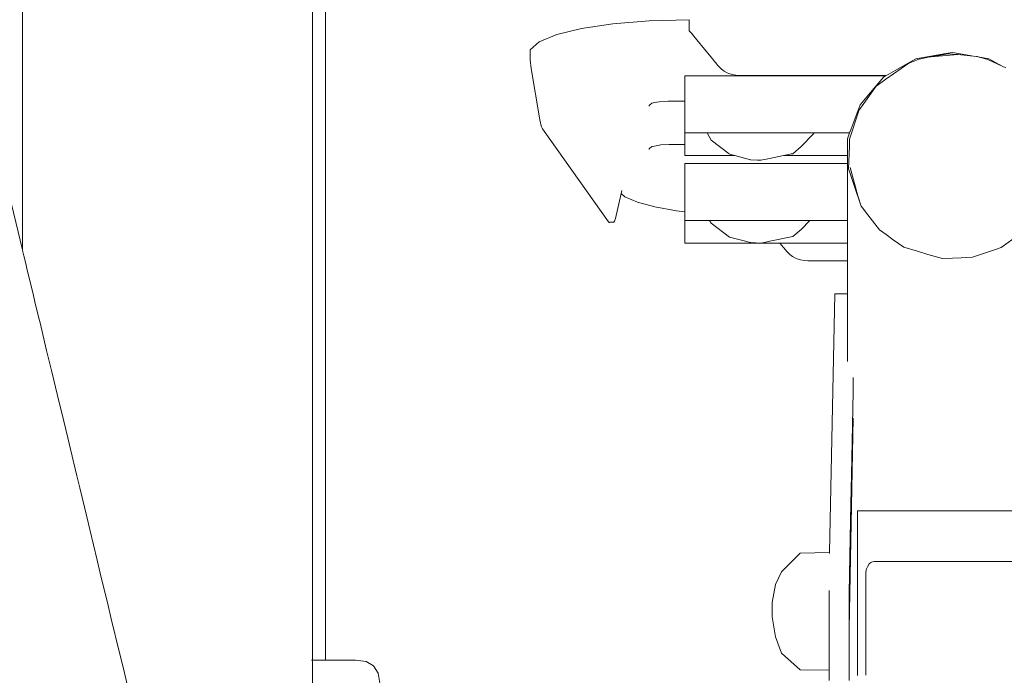
# Model space of a CAD drawing. Extents: x 2530 to 4655, y -2081 to -1228.
# Drawn here: x 3593 to 3627, y -1389 to -1366 of the extents above; entities that cross this region are included whole.
import ezdxf

# ---------------------------------------------------------------- set-up
doc = ezdxf.new("R2010")
doc.units = 0
doc.header["$MEASUREMENT"] = 0
doc.layers.add('ProfileEdges_Nr_Pióra__7', color=7, linetype='Continuous', lineweight=18)

msp = doc.modelspace()

# ---------------------------------------------------------------- linework, layer by layer
at = {"layer": 'ProfileEdges_Nr_Pióra__7', "linetype": 'Continuous', "flags": 128}
for points in [[(3592.924, -1320.938), (3592.925, -1373.691)], [(3592.925, -1373.691), (3582.904, -1332.091)], [(3603.088, -1355.954), (3603.088, -1388.07)], [(3603.534, -1355.954), (3603.534, -1388.07)], [(3612.508, -1365.941), (3613.601, -1365.776)], [(3614.872, -1365.67), (3613.601, -1365.776)], [(3614.872, -1365.67), (3616.28, -1365.633)], [(3616.28, -1365.633), (3616.281, -1365.664)], [(3616.281, -1365.664), (3616.281, -1365.988)], [(3611.023, -1366.406), (3611.636, -1366.154)], [(3612.508, -1365.941), (3611.636, -1366.154)], [(3616.281, -1366.02), (3616.28, -1365.989)], [(3616.352, -1366.107), (3616.281, -1366.02)], [(3616.441, -1366.214), (3616.352, -1366.107)], [(3611.023, -1366.406), (3610.712, -1366.687)], [(3616.921, -1366.798), (3616.441, -1366.214)], [(3610.712, -1366.687), (3610.712, -1367.043)], [(3617.101, -1367.017), (3616.921, -1366.798)], [(3624.217, -1366.999), (3625.268, -1366.817)], [(3624.751, -1366.936), (3625.329, -1366.825)], [(3624.751, -1366.936), (3625.68, -1366.848)], [(3625.268, -1366.817), (3625.494, -1366.778)], [(3625.38, -1366.829), (3625.329, -1366.825)], [(3625.494, -1366.836), (3625.38, -1366.829)], [(3626.234, -1366.906), (3625.494, -1366.778)], [(3625.68, -1366.848), (3625.494, -1366.836)], [(3625.68, -1366.848), (3626.333, -1366.923)], [(3610.712, -1367.043), (3610.748, -1367.342)], [(3617.101, -1367.017), (3617.132, -1367.054)], [(3617.132, -1367.054), (3617.185, -1367.119)], [(3617.185, -1367.119), (3617.21, -1367.148)], [(3617.21, -1367.148), (3617.269, -1367.221)], [(3617.269, -1367.221), (3617.313, -1367.274)], [(3623.973, -1367.154), (3623.168, -1367.722)], [(3624.217, -1366.999), (3623.573, -1367.364)], [(3623.973, -1367.154), (3624.118, -1367.094)], [(3624.118, -1367.094), (3624.234, -1367.046)], [(3624.234, -1367.046), (3624.288, -1367.024)], [(3624.288, -1367.024), (3624.641, -1366.946)], [(3624.641, -1366.946), (3624.751, -1366.936)], [(3626.333, -1366.923), (3626.234, -1366.906)], [(3626.333, -1366.923), (3626.375, -1366.928)], [(3626.398, -1366.934), (3626.375, -1366.928)], [(3626.771, -1366.999), (3626.398, -1366.934)], [(3626.656, -1367.008), (3626.398, -1366.934)], [(3626.723, -1367.027), (3626.656, -1367.008)], [(3626.723, -1367.027), (3626.755, -1367.043)], [(3626.755, -1367.043), (3627.232, -1367.26)], [(3626.771, -1366.999), (3627.232, -1367.26)], [(3611.03, -1369.067), (3610.748, -1367.342)], [(3617.313, -1367.274), (3617.405, -1367.363)], [(3617.405, -1367.363), (3617.504, -1367.436)], [(3617.504, -1367.436), (3617.611, -1367.495)], [(3617.667, -1367.519), (3617.611, -1367.495)], [(3617.667, -1367.519), (3617.784, -1367.556)], [(3617.784, -1367.556), (3617.908, -1367.578)], [(3617.908, -1367.578), (3618.04, -1367.586)], [(3618.882, -1367.586), (3619.212, -1367.586)], [(3619.212, -1367.586), (3619.244, -1367.586)], [(3619.244, -1367.586), (3619.316, -1367.586)], [(3619.316, -1367.586), (3619.374, -1367.586)], [(3619.374, -1367.586), (3619.661, -1367.586)], [(3619.661, -1367.586), (3619.682, -1367.586)], [(3619.686, -1367.586), (3619.711, -1367.586)], [(3619.825, -1367.586), (3619.711, -1367.586)], [(3619.911, -1367.586), (3619.825, -1367.586)], [(3619.99, -1367.586), (3619.911, -1367.586)], [(3620.055, -1367.586), (3619.99, -1367.586)], [(3620.16, -1367.586), (3620.055, -1367.586)], [(3620.199, -1367.586), (3620.16, -1367.586)], [(3620.265, -1367.586), (3620.208, -1367.586)], [(3620.277, -1367.586), (3620.265, -1367.586)], [(3620.277, -1367.586), (3620.297, -1367.604)], [(3620.394, -1367.586), (3620.277, -1367.586)], [(3621.35, -1367.585), (3620.394, -1367.586)], [(3622.566, -1367.585), (3621.35, -1367.585)], [(3622.705, -1367.585), (3622.566, -1367.585)], [(3622.775, -1367.585), (3622.705, -1367.585)], [(3622.848, -1367.585), (3622.775, -1367.585)], [(3622.868, -1367.585), (3622.848, -1367.585)], [(3623.173, -1367.585), (3622.868, -1367.585)], [(3623.179, -1367.587), (3623.201, -1367.574)], [(3623.241, -1367.552), (3623.201, -1367.574)], [(3623.573, -1367.364), (3623.241, -1367.552)], [(3627.232, -1367.26), (3627.26, -1367.276)], [(3627.232, -1367.26), (3627.365, -1367.321)], [(3616.121, -1367.604), (3618.187, -1367.604)], [(3616.121, -1367.604), (3616.121, -1367.753)], [(3616.121, -1368.374), (3616.121, -1367.753)], [(3618.153, -1367.586), (3618.04, -1367.586)], [(3618.21, -1367.586), (3618.153, -1367.586)], [(3618.21, -1367.586), (3618.193, -1367.604)], [(3618.197, -1367.604), (3618.244, -1367.604)], [(3618.238, -1367.586), (3618.222, -1367.586)], [(3618.259, -1367.586), (3618.238, -1367.586)], [(3618.244, -1367.604), (3618.268, -1367.604)], [(3618.28, -1367.586), (3618.259, -1367.586)], [(3618.27, -1367.604), (3618.337, -1367.604)], [(3618.34, -1367.586), (3618.28, -1367.586)], [(3618.337, -1367.604), (3618.417, -1367.604)], [(3618.418, -1367.586), (3618.34, -1367.586)], [(3618.432, -1367.586), (3618.418, -1367.586)], [(3618.421, -1367.604), (3618.439, -1367.604)], [(3618.453, -1367.586), (3618.432, -1367.586)], [(3618.439, -1367.604), (3618.55, -1367.604)], [(3618.453, -1367.586), (3618.535, -1367.586)], [(3618.54, -1367.586), (3618.662, -1367.586)], [(3618.55, -1367.604), (3618.569, -1367.604)], [(3618.569, -1367.604), (3618.656, -1367.604)], [(3618.656, -1367.604), (3618.738, -1367.604)], [(3618.662, -1367.586), (3618.733, -1367.586)], [(3618.733, -1367.586), (3618.787, -1367.586)], [(3618.738, -1367.604), (3618.797, -1367.604)], [(3618.787, -1367.586), (3618.805, -1367.586)], [(3618.797, -1367.604), (3618.822, -1367.604)], [(3618.808, -1367.586), (3618.829, -1367.586)], [(3618.822, -1367.604), (3618.84, -1367.604)], [(3618.829, -1367.586), (3618.882, -1367.586)], [(3618.84, -1367.604), (3618.882, -1367.604)], [(3618.882, -1367.588), (3618.882, -1367.604)], [(3618.882, -1367.604), (3619.181, -1367.604)], [(3619.181, -1367.604), (3619.239, -1367.604)], [(3619.244, -1367.604), (3619.256, -1367.604)], [(3619.333, -1367.604), (3619.256, -1367.604)], [(3619.336, -1367.602), (3619.691, -1367.604)], [(3619.691, -1367.604), (3619.711, -1367.604)], [(3619.711, -1367.604), (3619.711, -1367.593)], [(3619.711, -1367.604), (3619.749, -1367.604)], [(3619.831, -1367.604), (3619.749, -1367.604)], [(3619.831, -1367.604), (3619.939, -1367.604)], [(3619.939, -1367.604), (3620.071, -1367.604)], [(3620.071, -1367.604), (3620.216, -1367.604)], [(3620.218, -1367.604), (3620.257, -1367.604)], [(3620.257, -1367.604), (3620.29, -1367.604)], [(3620.297, -1367.604), (3620.335, -1367.604)], [(3620.335, -1367.604), (3621.557, -1367.604)], [(3621.557, -1367.604), (3622.642, -1367.604)], [(3622.557, -1368.264), (3623.094, -1367.635)], [(3622.642, -1367.604), (3622.848, -1367.604)], [(3622.992, -1367.845), (3622.819, -1367.967)], [(3622.848, -1367.604), (3622.914, -1367.604)], [(3622.914, -1367.604), (3622.937, -1367.604)], [(3622.937, -1367.604), (3622.984, -1367.604)], [(3622.984, -1367.604), (3623.15, -1367.604)], [(3623.168, -1367.722), (3622.992, -1367.845)], [(3623.15, -1367.604), (3623.094, -1367.635)], [(3623.179, -1367.587), (3623.15, -1367.604)], [(3622.26, -1368.611), (3622.557, -1368.264)], [(3622.335, -1368.653), (3622.819, -1367.967)], [(3614.885, -1368.622), (3614.964, -1368.559)], [(3614.964, -1368.559), (3615.063, -1368.538)], [(3615.063, -1368.538), (3615.221, -1368.505)], [(3615.221, -1368.505), (3615.537, -1368.487)], [(3615.537, -1368.487), (3615.571, -1368.485)], [(3615.571, -1368.485), (3615.851, -1368.485)], [(3615.851, -1368.485), (3616.121, -1368.485)], [(3616.121, -1368.374), (3616.121, -1368.4)], [(3616.121, -1368.485), (3616.121, -1368.4)], [(3616.121, -1368.485), (3616.121, -1368.515)], [(3616.121, -1368.515), (3616.121, -1368.811)], [(3621.914, -1369.546), (3622.26, -1368.611)], [(3614.871, -1368.633), (3614.885, -1368.622)], [(3614.871, -1368.664), (3614.871, -1368.633)], [(3616.121, -1368.811), (3616.121, -1368.86)], [(3616.121, -1368.86), (3616.121, -1368.87)], [(3616.121, -1368.87), (3616.121, -1369.546)], [(3621.894, -1369.816), (3622.215, -1368.824)], [(3622.215, -1368.824), (3622.243, -1368.783)], [(3622.243, -1368.783), (3622.335, -1368.653)], [(3611.046, -1369.157), (3611.03, -1369.067)], [(3611.046, -1369.157), (3611.064, -1369.236)], [(3611.082, -1369.305), (3611.064, -1369.236)], [(3611.109, -1369.389), (3611.082, -1369.305)], [(3611.109, -1369.389), (3611.128, -1369.433)], [(3611.138, -1369.451), (3611.128, -1369.433)], [(3611.138, -1369.451), (3613.448, -1372.718)], [(3616.121, -1369.6), (3616.121, -1369.546)], [(3616.902, -1369.6), (3616.121, -1369.6)], [(3616.121, -1369.6), (3616.121, -1369.988)], [(3617.044, -1369.859), (3616.902, -1369.6)], [(3616.992, -1369.6), (3616.902, -1369.6)], [(3617.21, -1369.6), (3616.992, -1369.6)], [(3617.431, -1369.6), (3617.21, -1369.6)], [(3617.85, -1369.6), (3617.431, -1369.6)], [(3618.297, -1369.6), (3617.85, -1369.6)], [(3619.062, -1369.6), (3618.297, -1369.6)], [(3619.389, -1369.6), (3619.062, -1369.6)], [(3619.733, -1369.6), (3619.389, -1369.6)], [(3620.005, -1369.6), (3619.733, -1369.6)], [(3620.242, -1369.6), (3620.005, -1369.6)], [(3620.62, -1369.644), (3620.193, -1370.08)], [(3620.454, -1369.6), (3620.242, -1369.6)], [(3620.618, -1369.6), (3620.454, -1369.6)], [(3620.636, -1369.6), (3620.618, -1369.6)], [(3620.62, -1369.644), (3620.652, -1369.6)], [(3620.652, -1369.6), (3620.636, -1369.6)], [(3621.893, -1369.6), (3620.652, -1369.6)], [(3621.817, -1369.807), (3621.893, -1369.6)], [(3621.893, -1369.6), (3621.907, -1369.562)], [(3621.907, -1369.562), (3621.914, -1369.546)], [(3616.121, -1369.993), (3616.121, -1370.005)], [(3617.044, -1369.859), (3617.682, -1370.338)], [(3621.817, -1369.807), (3621.817, -1370.338)], [(3621.886, -1370.069), (3621.894, -1369.82)], [(3614.871, -1370.153), (3614.885, -1370.142)], [(3614.871, -1370.184), (3614.871, -1370.153)], [(3614.885, -1370.142), (3614.964, -1370.079)], [(3614.964, -1370.079), (3615.063, -1370.058)], [(3615.063, -1370.058), (3615.221, -1370.025)], [(3615.221, -1370.025), (3615.282, -1370.022)], [(3615.282, -1370.022), (3615.571, -1370.005)], [(3615.571, -1370.005), (3615.851, -1370.005)], [(3615.851, -1370.005), (3616.121, -1370.005)], [(3616.121, -1370.005), (3616.121, -1370.035)], [(3616.121, -1370.035), (3616.121, -1370.331)], [(3616.121, -1370.392), (3616.121, -1370.338)], [(3619.798, -1370.348), (3619.85, -1370.338)], [(3619.85, -1370.338), (3619.902, -1370.327)], [(3619.902, -1370.327), (3620.193, -1370.08)], [(3621.817, -1370.338), (3621.817, -1370.354)], [(3621.859, -1370.854), (3621.886, -1370.069)], [(3617.87, -1370.392), (3616.121, -1370.392)], [(3616.121, -1370.673), (3618.1, -1370.673)], [(3616.121, -1371.675), (3616.121, -1370.673)], [(3617.693, -1370.346), (3617.87, -1370.392)], [(3617.87, -1370.392), (3618.429, -1370.538)], [(3618.1, -1370.673), (3618.182, -1370.673)], [(3618.182, -1370.673), (3619.277, -1370.673)], [(3618.674, -1370.55), (3618.43, -1370.539)], [(3618.785, -1370.556), (3618.674, -1370.55)], [(3618.785, -1370.556), (3619.091, -1370.493)], [(3619.091, -1370.493), (3619.583, -1370.392)], [(3619.277, -1370.673), (3619.436, -1370.673)], [(3619.436, -1370.673), (3619.649, -1370.673)], [(3619.583, -1370.392), (3619.798, -1370.348)], [(3621.536, -1370.392), (3619.583, -1370.392)], [(3619.649, -1370.673), (3619.895, -1370.673)], [(3619.895, -1370.673), (3620.6, -1370.673)], [(3620.6, -1370.673), (3621.817, -1370.673)], [(3621.817, -1370.392), (3621.536, -1370.392)], [(3621.817, -1370.354), (3621.817, -1370.392)], [(3621.817, -1370.392), (3621.817, -1370.435)], [(3621.817, -1370.435), (3621.817, -1370.673)], [(3621.817, -1370.673), (3621.817, -1371.08)], [(3621.928, -1371.061), (3621.859, -1370.854)], [(3622.188, -1371.804), (3621.915, -1370.815)], [(3621.817, -1371.257), (3621.817, -1371.08)], [(3621.817, -1372.615), (3621.817, -1371.257)], [(3622.043, -1371.404), (3621.928, -1371.061)], [(3613.693, -1372.599), (3613.892, -1371.722)], [(3613.892, -1371.722), (3613.902, -1371.679)], [(3614.026, -1371.834), (3613.892, -1371.722)], [(3613.902, -1371.679), (3613.915, -1371.619)], [(3616.121, -1371.675), (3616.121, -1371.714)], [(3616.121, -1371.714), (3616.121, -1371.821)], [(3622.3, -1372.169), (3622.043, -1371.404)], [(3614.471, -1372.024), (3614.026, -1371.834)], [(3615.079, -1372.189), (3614.471, -1372.024)], [(3616.121, -1371.821), (3616.121, -1371.869)], [(3616.121, -1371.869), (3616.121, -1371.908)], [(3616.121, -1371.908), (3616.121, -1371.93)], [(3616.121, -1371.93), (3616.121, -1371.945)], [(3616.121, -1371.945), (3616.121, -1371.986)], [(3616.121, -1371.986), (3616.121, -1372.027)], [(3616.121, -1372.027), (3616.121, -1372.053)], [(3616.121, -1372.053), (3616.121, -1372.125)], [(3622.3, -1372.169), (3622.188, -1371.804)], [(3615.079, -1372.189), (3615.827, -1372.325)], [(3615.827, -1372.325), (3616.121, -1372.36)], [(3616.121, -1372.125), (3616.121, -1372.218)], [(3616.121, -1372.218), (3616.121, -1372.274)], [(3616.121, -1372.274), (3616.121, -1372.341)], [(3616.121, -1372.341), (3616.121, -1372.352)], [(3616.121, -1372.36), (3616.121, -1372.615)], [(3622.346, -1372.228), (3622.3, -1372.169)], [(3622.529, -1372.465), (3622.346, -1372.228)], [(3613.467, -1372.733), (3613.448, -1372.718)], [(3613.486, -1372.734), (3613.467, -1372.733)], [(3613.49, -1372.731), (3613.518, -1372.732)], [(3613.518, -1372.732), (3613.617, -1372.73)], [(3613.617, -1372.73), (3613.635, -1372.725)], [(3613.635, -1372.725), (3613.661, -1372.691)], [(3613.678, -1372.652), (3613.661, -1372.691)], [(3613.678, -1372.652), (3613.693, -1372.599)], [(3616.121, -1372.67), (3616.121, -1372.615)], [(3616.992, -1372.67), (3616.121, -1372.67)], [(3616.121, -1372.67), (3616.121, -1373.407)], [(3617.044, -1372.764), (3616.992, -1372.67)], [(3617.025, -1372.67), (3616.992, -1372.67)], [(3617.411, -1372.67), (3617.025, -1372.67)], [(3617.535, -1372.67), (3617.411, -1372.67)], [(3618.164, -1372.67), (3617.535, -1372.67)], [(3618.335, -1372.67), (3618.164, -1372.67)], [(3618.627, -1372.67), (3618.335, -1372.67)], [(3619.5, -1372.67), (3618.627, -1372.67)], [(3619.66, -1372.67), (3619.5, -1372.67)], [(3620.039, -1372.67), (3619.66, -1372.67)], [(3620.191, -1372.67), (3620.039, -1372.67)], [(3620.326, -1372.67), (3620.191, -1372.67)], [(3620.501, -1372.67), (3620.193, -1372.985)], [(3620.431, -1372.67), (3620.326, -1372.67)], [(3620.484, -1372.67), (3620.431, -1372.67)], [(3620.501, -1372.67), (3620.484, -1372.67)], [(3621.817, -1372.67), (3620.501, -1372.67)], [(3621.817, -1372.632), (3621.817, -1372.615)], [(3621.817, -1372.67), (3621.817, -1372.632)], [(3621.817, -1373.407), (3621.817, -1372.67)], [(3622.941, -1372.995), (3622.529, -1372.465)], [(3617.044, -1372.764), (3617.693, -1373.25)], [(3619.902, -1373.231), (3620.193, -1372.985)], [(3623.172, -1373.161), (3622.941, -1372.995)], [(3616.121, -1373.407), (3616.121, -1373.462)], [(3617.693, -1373.25), (3618.292, -1373.407)], [(3618.292, -1373.407), (3618.316, -1373.414)], [(3618.316, -1373.414), (3618.43, -1373.443)], [(3618.785, -1373.46), (3618.43, -1373.443)], [(3618.785, -1373.46), (3619.002, -1373.416)], [(3619.002, -1373.416), (3619.043, -1373.407)], [(3619.043, -1373.407), (3619.902, -1373.231)], [(3621.817, -1373.424), (3621.817, -1373.407)], [(3621.817, -1373.462), (3621.817, -1373.424)], [(3623.425, -1373.342), (3623.172, -1373.161)], [(3623.795, -1373.607), (3623.425, -1373.342)], [(3627.826, -1373.172), (3627.2, -1373.617)], [(3592.931, -1373.717), (3592.925, -1373.691)], [(3592.936, -1373.74), (3592.931, -1373.717)], [(3592.943, -1373.765), (3592.936, -1373.74)], [(3592.978, -1373.911), (3592.943, -1373.765)], [(3618.785, -1373.46), (3616.121, -1373.462)], [(3619.454, -1373.462), (3618.785, -1373.46)], [(3619.705, -1373.768), (3619.454, -1373.462)], [(3619.479, -1373.462), (3619.459, -1373.462)], [(3619.732, -1373.462), (3619.479, -1373.462)], [(3619.797, -1373.856), (3619.705, -1373.768)], [(3621.817, -1373.462), (3619.732, -1373.462)], [(3621.817, -1373.614), (3621.817, -1373.462)], [(3621.817, -1373.861), (3621.817, -1373.614)], [(3624.269, -1373.747), (3623.795, -1373.607)], [(3624.639, -1373.855), (3624.269, -1373.747)], [(3626.729, -1373.776), (3626.199, -1373.955)], [(3626.972, -1373.694), (3626.729, -1373.776)], [(3627.2, -1373.617), (3626.972, -1373.694)], [(3592.996, -1373.987), (3592.978, -1373.911)], [(3593.054, -1374.229), (3592.996, -1373.987)], [(3619.797, -1373.856), (3619.896, -1373.93)], [(3619.896, -1373.93), (3620.003, -1373.989)], [(3620.003, -1373.989), (3620.059, -1374.013)], [(3620.059, -1374.013), (3620.176, -1374.05)], [(3620.176, -1374.05), (3620.3, -1374.072)], [(3620.3, -1374.072), (3620.432, -1374.079)], [(3621.817, -1374.079), (3620.432, -1374.079)], [(3621.817, -1374.007), (3621.817, -1373.861)], [(3621.817, -1374.047), (3621.817, -1374.007)], [(3621.817, -1374.075), (3621.817, -1374.047)], [(3621.817, -1375.234), (3621.817, -1374.079)], [(3624.639, -1373.855), (3625.142, -1374.004)], [(3625.142, -1374.004), (3625.494, -1373.987)], [(3625.494, -1373.987), (3625.798, -1373.973)], [(3625.798, -1373.973), (3626.199, -1373.955)], [(3593.084, -1374.354), (3593.054, -1374.229)], [(3593.166, -1374.692), (3593.084, -1374.354)], [(3593.208, -1374.865), (3593.166, -1374.692)], [(3593.312, -1375.297), (3593.208, -1374.865)], [(3593.364, -1375.516), (3593.312, -1375.297)], [(3593.491, -1376.04), (3593.364, -1375.516)], [(3621.38, -1375.234), (3621.185, -1384.302)], [(3621.817, -1375.234), (3621.38, -1375.234)], [(3621.817, -1377.605), (3621.817, -1375.234)], [(3593.554, -1376.302), (3593.491, -1376.04)], [(3593.702, -1376.916), (3593.554, -1376.302)], [(3593.774, -1377.218), (3593.702, -1376.916)], [(3593.943, -1377.919), (3593.774, -1377.218)], [(3594.025, -1378.257), (3593.943, -1377.919)], [(3594.025, -1378.257), (3594.214, -1379.043)], [(3622.025, -1378.169), (3622.018, -1378.526)], [(3622.018, -1378.526), (3622.015, -1378.67)], [(3622.015, -1378.67), (3621.958, -1381.578)], [(3594.214, -1379.043), (3594.303, -1379.412)], [(3594.303, -1379.412), (3594.511, -1380.278)], [(3621.876, -1386.958), (3622.021, -1379.596)], [(3594.511, -1380.278), (3594.607, -1380.675)], [(3594.607, -1380.675), (3594.834, -1381.618)], [(3594.834, -1381.618), (3594.935, -1382.037)], [(3621.958, -1381.578), (3621.938, -1382.597)], [(3594.935, -1382.037), (3595.179, -1383.052)], [(3621.938, -1382.597), (3621.914, -1383.795)], [(3595.179, -1383.052), (3595.285, -1383.489)], [(3622.169, -1382.843), (3622.26, -1382.843)], [(3622.169, -1382.893), (3622.169, -1382.843)], [(3622.169, -1382.893), (3622.169, -1383.011)], [(3622.169, -1383.011), (3622.169, -1383.193)], [(3622.26, -1382.843), (3622.954, -1382.843)], [(3622.954, -1382.843), (3623.094, -1382.843)], [(3623.094, -1382.843), (3623.265, -1382.843)], [(3623.265, -1382.843), (3624.217, -1382.843)], [(3624.217, -1382.843), (3625.354, -1382.843)], [(3625.354, -1382.843), (3625.494, -1382.843)], [(3625.494, -1382.843), (3626.618, -1382.843)], [(3626.618, -1382.843), (3626.771, -1382.843)], [(3626.771, -1382.843), (3627.722, -1382.843)], [(3622.169, -1383.437), (3622.169, -1383.193)], [(3622.169, -1383.738), (3622.169, -1383.437)], [(3595.285, -1383.489), (3595.545, -1384.569)], [(3622.169, -1384.09), (3622.169, -1383.738)], [(3621.914, -1383.795), (3621.876, -1385.73)], [(3622.169, -1384.486), (3622.169, -1384.09)], [(3619.513, -1384.972), (3620.162, -1384.319)], [(3620.162, -1384.319), (3621.185, -1384.302)], [(3621.185, -1384.335), (3621.185, -1384.302)], [(3595.545, -1384.569), (3595.653, -1385.019)], [(3622.169, -1384.486), (3622.169, -1384.918)], [(3622.488, -1384.872), (3622.518, -1384.799)], [(3622.518, -1384.799), (3622.582, -1384.701)], [(3622.582, -1384.701), (3622.635, -1384.653)], [(3622.642, -1384.649), (3622.664, -1384.638)], [(3622.664, -1384.638), (3622.697, -1384.623)], [(3622.754, -1384.614), (3622.697, -1384.623)], [(3624.077, -1384.614), (3622.754, -1384.614)], [(3628.023, -1384.614), (3624.077, -1384.614)], [(3595.653, -1385.019), (3595.928, -1386.16)], [(3619.295, -1385.424), (3619.513, -1384.972)], [(3622.169, -1384.918), (3622.169, -1385.378)], [(3622.466, -1384.973), (3622.461, -1385.094)], [(3622.461, -1385.094), (3622.461, -1385.378)], [(3622.473, -1384.94), (3622.466, -1384.973)], [(3622.477, -1384.924), (3622.473, -1384.94)], [(3622.488, -1384.872), (3622.479, -1384.913)], [(3619.295, -1385.424), (3619.181, -1386.055)], [(3622.169, -1385.857), (3622.169, -1385.378)], [(3622.461, -1385.4), (3622.461, -1385.378)], [(3622.461, -1385.604), (3622.461, -1385.4)], [(3621.174, -1385.634), (3621.174, -1385.73)], [(3621.174, -1386.153), (3621.174, -1385.73)], [(3621.876, -1385.73), (3621.876, -1386.086)], [(3622.169, -1385.857), (3622.169, -1386.346)], [(3622.461, -1385.604), (3622.461, -1385.857)], [(3622.461, -1385.857), (3622.461, -1385.879)], [(3595.928, -1386.16), (3596.039, -1386.619)], [(3619.181, -1386.055), (3619.181, -1386.553)], [(3621.174, -1386.278), (3621.174, -1386.153)], [(3621.876, -1386.278), (3621.876, -1386.086)], [(3622.461, -1385.879), (3622.461, -1386.007)], [(3622.462, -1386.129), (3622.461, -1386.007)], [(3622.461, -1386.131), (3622.461, -1386.346)], [(3621.174, -1386.363), (3621.174, -1386.278)], [(3621.174, -1386.573), (3621.174, -1386.363)], [(3621.876, -1386.828), (3621.876, -1386.278)], [(3622.169, -1386.346), (3622.169, -1386.835)], [(3622.461, -1386.346), (3622.461, -1386.368)], [(3622.461, -1386.368), (3622.461, -1386.521)], [(3622.461, -1386.521), (3622.463, -1386.66)], [(3596.039, -1386.619), (3596.326, -1387.813)], [(3619.295, -1387.257), (3619.181, -1386.553)], [(3621.174, -1386.828), (3621.174, -1386.573)], [(3621.174, -1387.367), (3621.174, -1386.828)], [(3621.876, -1386.958), (3621.876, -1386.828)], [(3622.169, -1386.835), (3622.169, -1387.314)], [(3622.461, -1386.662), (3622.461, -1386.835)], [(3622.461, -1386.857), (3622.461, -1386.835)], [(3622.461, -1387.035), (3622.461, -1386.857)], [(3621.876, -1386.958), (3621.876, -1387.367)], [(3622.461, -1387.035), (3622.463, -1387.184)], [(3622.461, -1387.187), (3622.461, -1387.314)], [(3619.513, -1387.826), (3619.295, -1387.257)], [(3621.174, -1387.385), (3621.174, -1387.367)], [(3621.174, -1387.574), (3621.174, -1387.385)], [(3621.174, -1387.725), (3621.174, -1387.574)], [(3621.876, -1387.881), (3621.876, -1387.367)], [(3622.169, -1387.314), (3622.169, -1387.775)], [(3622.461, -1387.314), (3622.461, -1387.335)], [(3622.461, -1387.693), (3622.461, -1387.335)], [(3596.326, -1387.813), (3596.438, -1388.275)], [(3620.162, -1388.407), (3619.513, -1387.826)], [(3621.174, -1387.881), (3621.174, -1387.725)], [(3621.174, -1387.881), (3621.174, -1388.294)], [(3621.876, -1388.357), (3621.876, -1387.881)], [(3622.169, -1387.775), (3622.169, -1388.208)], [(3622.461, -1387.693), (3622.461, -1387.775)], [(3622.461, -1387.795), (3622.461, -1387.775)], [(3622.461, -1388.168), (3622.461, -1387.795)], [(3596.438, -1388.275), (3596.737, -1389.517)], [(3603.063, -1388.07), (3603.053, -1388.07)], [(3603.078, -1388.07), (3603.063, -1388.07)], [(3603.088, -1388.07), (3603.078, -1388.07)], [(3603.534, -1388.07), (3603.088, -1388.07)], [(3603.088, -1388.07), (3603.088, -1389.21)], [(3604.592, -1388.07), (3603.534, -1388.07)], [(3604.962, -1388.121), (3604.592, -1388.07)], [(3604.962, -1388.121), (3605.226, -1388.273)], [(3605.226, -1388.273), (3605.385, -1388.527)], [(3622.169, -1388.208), (3622.169, -1388.605)], [(3622.461, -1388.168), (3622.461, -1388.208)], [(3622.461, -1388.226), (3622.461, -1388.208)], [(3622.461, -1388.601), (3622.461, -1388.226)], [(3605.385, -1388.527), (3605.438, -1388.883)], [(3621.174, -1388.424), (3620.162, -1388.407)], [(3621.174, -1388.357), (3621.174, -1388.294)], [(3621.174, -1388.391), (3621.174, -1388.357)], [(3621.174, -1388.391), (3621.174, -1388.424)], [(3621.174, -1388.424), (3621.174, -1388.783)], [(3621.876, -1388.357), (3621.876, -1388.783)]]:
    msp.add_lwpolyline(points, dxfattribs=at)

doc.saveas('drawing.dxf')
